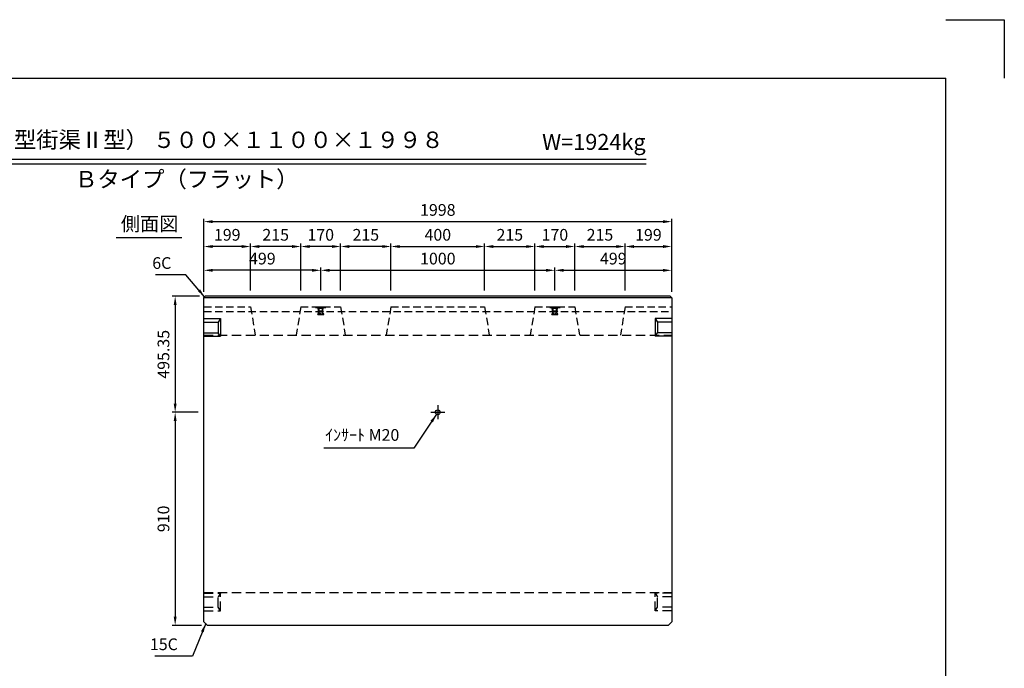
# Model space of a CAD drawing. Extents: x 0 to 7425, y 0 to 5250.
# Drawn here: x 3219 to 7425, y 2481 to 5250 of the extents above; entities that cross this region are included whole.
import ezdxf
from ezdxf.enums import TextEntityAlignment as Align

# ---------------------------------------------------------------- set-up
doc = ezdxf.new("R2010")
doc.units = 0
doc.header["$LTSCALE"] = 0.5
doc.linetypes.add('CENTER2', pattern=[28.575, 19.05, -3.175, 3.175, -3.175])
doc.linetypes.add('HIDDEN2', pattern=[4.7625, 3.175, -1.5875])
doc.layers.get('0').update_dxf_attribs({"linetype": 'CONTINUOUS'})
doc.layers.get('DEFPOINTS').update_dxf_attribs({"linetype": 'CONTINUOUS'})
for name, color, linetype in [('寸法引出', 2, 'CONTINUOUS'), ('枠', 3, 'CONTINUOUS'), ('ｲﾝｻｰﾄ', 1, 'CONTINUOUS')]:
    doc.layers.add(name, color=color, linetype=linetype)
doc.styles.add('SANWA', font='MSMINCHO.TTF')
doc.dimstyles.new('SANWA', dxfattribs={"dimtxt": 2.5, "dimasz": 2.5, "dimexe": 1, "dimexo": 1, "dimgap": 0, "dimtad": 1, "dimdec": 4, "dimdsep": 46, "dimtxsty": 'SANWA', "dimcen": 0, "dimclrd": 2, "dimclre": 2, "dimclrt": 2, "dimadec": 0, "dimazin": 0, "dimtfac": 1, "dimtdec": 4, "dimtix": 1, "dimtmove": 0, "dimatfit": 3, "dimfxl": 1, "dimtolj": 1, "dimtzin": 0, "dimarcsym": 0})

# ---------------------------------------------------------------- blocks, each defined once
blk = doc.blocks.new('*D140')
at = {"layer": 'DEFPOINTS', "color": 0, "ltscale": 25}
for p in [(4012.3, 4069), (3883.5, 3573.6), (4006.3, 3573.6)]:
    blk.add_point(p, dxfattribs=at)
at = {"layer": '寸法引出', "lineweight": -2, "ltscale": 25}
for p, q in [((3987.3, 4069), (3871, 4069)), ((3883.5, 4031.5), (3883.5, 3611.1)), ((3981.3, 3573.6), (3871, 3573.6))]:
    blk.add_line(p, q, dxfattribs=at)
at = {"layer": '寸法引出', "ltscale": 25}
for points in [[(3877.2, 4031.5), (3889.7, 4031.5), (3883.5, 4069)], [(3877.2, 3611.1), (3889.7, 3611.1), (3883.5, 3573.6)]]:
    blk.add_solid(points, dxfattribs=at)
at = {"layer": '寸法引出', "ltscale": 25, "insert": (3833.5, 3821.3), "char_height": 50, "attachment_point": 5, "rotation": 90, "style": 'SANWA'}
blk.add_mtext('\\A1;495.35', dxfattribs=at)
blk = doc.blocks.new('*D141')
at = {"layer": 'DEFPOINTS', "color": 0, "ltscale": 25}
for p in [(4006.3, 3573.6), (3883.5, 2663.6), (4021.3, 2663.6)]:
    blk.add_point(p, dxfattribs=at)
at = {"layer": '寸法引出', "lineweight": -2, "ltscale": 25}
for p, q in [((3981.3, 3573.6), (3871, 3573.6)), ((3883.5, 3536.1), (3883.5, 2701.1)), ((3996.3, 2663.6), (3871, 2663.6))]:
    blk.add_line(p, q, dxfattribs=at)
at = {"layer": '寸法引出', "ltscale": 25}
for points in [[(3877.2, 3536.1), (3889.7, 3536.1), (3883.5, 3573.6)], [(3877.2, 2701.1), (3889.7, 2701.1), (3883.5, 2663.6)]]:
    blk.add_solid(points, dxfattribs=at)
at = {"layer": '寸法引出', "ltscale": 25, "insert": (3833.5, 3118.6), "char_height": 50, "attachment_point": 5, "rotation": 90, "style": 'SANWA'}
blk.add_mtext('\\A1;910', dxfattribs=at)
blk = doc.blocks.new('*D214')
at = {"layer": 'DEFPOINTS', "color": 0, "ltscale": 25}
for p in [(5505.3, 4179.9), (4505.3, 4069), (5505.3, 4069)]:
    blk.add_point(p, dxfattribs=at)
at = {"layer": '寸法引出', "lineweight": -2, "ltscale": 25}
for p, q in [((4505.3, 4094), (4505.3, 4192.4)), ((4542.8, 4179.9), (5467.8, 4179.9)), ((5505.3, 4094), (5505.3, 4192.4))]:
    blk.add_line(p, q, dxfattribs=at)
at = {"layer": '寸法引出', "ltscale": 25}
for points in [[(4542.8, 4186.1), (4542.8, 4173.6), (4505.3, 4179.9)], [(5467.8, 4186.1), (5467.8, 4173.6), (5505.3, 4179.9)]]:
    blk.add_solid(points, dxfattribs=at)
at = {"layer": '寸法引出', "ltscale": 25, "insert": (5005.3, 4229.9), "char_height": 50, "attachment_point": 5, "style": 'SANWA'}
blk.add_mtext('\\A1;1000', dxfattribs=at)
blk = doc.blocks.new('*D215')
at = {"layer": 'DEFPOINTS', "color": 0, "ltscale": 25}
for p in [(6004.3, 4179.9), (5505.3, 4069), (6004.3, 4063)]:
    blk.add_point(p, dxfattribs=at)
at = {"layer": '寸法引出', "lineweight": -2, "ltscale": 25}
for p, q in [((5505.3, 4094), (5505.3, 4192.4)), ((5542.8, 4179.9), (5966.8, 4179.9)), ((6004.3, 4088), (6004.3, 4192.4))]:
    blk.add_line(p, q, dxfattribs=at)
at = {"layer": '寸法引出', "ltscale": 25}
for points in [[(5542.8, 4186.1), (5542.8, 4173.6), (5505.3, 4179.9)], [(5966.8, 4186.1), (5966.8, 4173.6), (6004.3, 4179.9)]]:
    blk.add_solid(points, dxfattribs=at)
at = {"layer": '寸法引出', "ltscale": 25, "insert": (5754.8, 4229.9), "char_height": 50, "attachment_point": 5, "style": 'SANWA'}
blk.add_mtext('\\A1;499', dxfattribs=at)
blk = doc.blocks.new('*D216')
at = {"layer": 'DEFPOINTS', "color": 0, "ltscale": 25}
for p in [(4006.3, 4179.9), (4006.3, 4063), (4505.3, 4069)]:
    blk.add_point(p, dxfattribs=at)
at = {"layer": '寸法引出', "lineweight": -2, "ltscale": 25}
for p, q in [((4006.3, 4088), (4006.3, 4192.4)), ((4467.8, 4179.9), (4043.8, 4179.9)), ((4505.3, 4094), (4505.3, 4192.4))]:
    blk.add_line(p, q, dxfattribs=at)
at = {"layer": '寸法引出', "ltscale": 25}
for points in [[(4043.8, 4186.1), (4043.8, 4173.6), (4006.3, 4179.9)], [(4467.8, 4186.1), (4467.8, 4173.6), (4505.3, 4179.9)]]:
    blk.add_solid(points, dxfattribs=at)
at = {"layer": '寸法引出', "ltscale": 25, "insert": (4255.8, 4229.9), "char_height": 50, "attachment_point": 5, "style": 'SANWA'}
blk.add_mtext('\\A1;499', dxfattribs=at)
blk = doc.blocks.new('*D217')
at = {"layer": 'DEFPOINTS', "color": 0, "ltscale": 25}
for p in [(5205.3, 4281.5), (4805.3, 4069), (5205.3, 4069)]:
    blk.add_point(p, dxfattribs=at)
at = {"layer": '寸法引出', "lineweight": -2, "ltscale": 25}
for p, q in [((4805.3, 4094), (4805.3, 4294)), ((5205.3, 4094), (5205.3, 4294)), ((4842.8, 4281.5), (5167.8, 4281.5))]:
    blk.add_line(p, q, dxfattribs=at)
at = {"layer": '寸法引出', "ltscale": 25}
for points in [[(4842.8, 4287.7), (4842.8, 4275.2), (4805.3, 4281.5)], [(5167.8, 4287.7), (5167.8, 4275.2), (5205.3, 4281.5)]]:
    blk.add_solid(points, dxfattribs=at)
at = {"layer": '寸法引出', "ltscale": 25, "insert": (5005.3, 4331.5), "char_height": 50, "attachment_point": 5, "style": 'SANWA'}
blk.add_mtext('\\A1;400', dxfattribs=at)
blk = doc.blocks.new('*D218')
at = {"layer": 'DEFPOINTS', "color": 0, "ltscale": 25}
for p in [(5420.3, 4281.5), (5205.3, 4069), (5420.3, 4069)]:
    blk.add_point(p, dxfattribs=at)
at = {"layer": '寸法引出', "lineweight": -2, "ltscale": 25}
for p, q in [((5205.3, 4094), (5205.3, 4294)), ((5420.3, 4094), (5420.3, 4294)), ((5242.8, 4281.5), (5382.8, 4281.5))]:
    blk.add_line(p, q, dxfattribs=at)
at = {"layer": '寸法引出', "ltscale": 25}
for points in [[(5242.8, 4287.7), (5242.8, 4275.2), (5205.3, 4281.5)], [(5382.8, 4287.7), (5382.8, 4275.2), (5420.3, 4281.5)]]:
    blk.add_solid(points, dxfattribs=at)
at = {"layer": '寸法引出', "ltscale": 25, "insert": (5312.8, 4331.5), "char_height": 50, "attachment_point": 5, "style": 'SANWA'}
blk.add_mtext('\\A1;215', dxfattribs=at)
blk = doc.blocks.new('*D219')
at = {"layer": 'DEFPOINTS', "color": 0, "ltscale": 25}
for p in [(5590.3, 4281.5), (5420.3, 4069), (5590.3, 4069)]:
    blk.add_point(p, dxfattribs=at)
at = {"layer": '寸法引出', "lineweight": -2, "ltscale": 25}
for p, q in [((5420.3, 4094), (5420.3, 4294)), ((5590.3, 4094), (5590.3, 4294)), ((5457.8, 4281.5), (5552.8, 4281.5))]:
    blk.add_line(p, q, dxfattribs=at)
at = {"layer": '寸法引出', "ltscale": 25}
for points in [[(5457.8, 4287.7), (5457.8, 4275.2), (5420.3, 4281.5)], [(5552.8, 4287.7), (5552.8, 4275.2), (5590.3, 4281.5)]]:
    blk.add_solid(points, dxfattribs=at)
at = {"layer": '寸法引出', "ltscale": 25, "insert": (5505.3, 4331.5), "char_height": 50, "attachment_point": 5, "style": 'SANWA'}
blk.add_mtext('\\A1;170', dxfattribs=at)
blk = doc.blocks.new('*D220')
at = {"layer": 'DEFPOINTS', "color": 0, "ltscale": 25}
for p in [(5805.3, 4281.5), (5590.3, 4069), (5805.3, 4069)]:
    blk.add_point(p, dxfattribs=at)
at = {"layer": '寸法引出', "lineweight": -2, "ltscale": 25}
for p, q in [((5590.3, 4094), (5590.3, 4294)), ((5805.3, 4094), (5805.3, 4294)), ((5627.8, 4281.5), (5767.8, 4281.5))]:
    blk.add_line(p, q, dxfattribs=at)
at = {"layer": '寸法引出', "ltscale": 25}
for points in [[(5627.8, 4287.7), (5627.8, 4275.2), (5590.3, 4281.5)], [(5767.8, 4287.7), (5767.8, 4275.2), (5805.3, 4281.5)]]:
    blk.add_solid(points, dxfattribs=at)
at = {"layer": '寸法引出', "ltscale": 25, "insert": (5697.8, 4331.5), "char_height": 50, "attachment_point": 5, "style": 'SANWA'}
blk.add_mtext('\\A1;215', dxfattribs=at)
blk = doc.blocks.new('*D221')
at = {"layer": 'DEFPOINTS', "color": 0, "ltscale": 25}
for p in [(6004.3, 4281.5), (5805.3, 4069), (6004.3, 4063)]:
    blk.add_point(p, dxfattribs=at)
at = {"layer": '寸法引出', "lineweight": -2, "ltscale": 25}
for p, q in [((5805.3, 4094), (5805.3, 4294)), ((6004.3, 4088), (6004.3, 4294)), ((5842.8, 4281.5), (5966.8, 4281.5))]:
    blk.add_line(p, q, dxfattribs=at)
at = {"layer": '寸法引出', "ltscale": 25}
for points in [[(5842.8, 4287.7), (5842.8, 4275.2), (5805.3, 4281.5)], [(5966.8, 4287.7), (5966.8, 4275.2), (6004.3, 4281.5)]]:
    blk.add_solid(points, dxfattribs=at)
at = {"layer": '寸法引出', "ltscale": 25, "insert": (5904.8, 4331.5), "char_height": 50, "attachment_point": 5, "style": 'SANWA'}
blk.add_mtext('\\A1;199', dxfattribs=at)
blk = doc.blocks.new('*D222')
at = {"layer": 'DEFPOINTS', "color": 0, "ltscale": 25}
for p in [(4590.3, 4281.5), (4590.3, 4069), (4805.3, 4069)]:
    blk.add_point(p, dxfattribs=at)
at = {"layer": '寸法引出', "lineweight": -2, "ltscale": 25}
for p, q in [((4590.3, 4094), (4590.3, 4294)), ((4805.3, 4094), (4805.3, 4294)), ((4767.8, 4281.5), (4627.8, 4281.5))]:
    blk.add_line(p, q, dxfattribs=at)
at = {"layer": '寸法引出', "ltscale": 25}
for points in [[(4627.8, 4287.7), (4627.8, 4275.2), (4590.3, 4281.5)], [(4767.8, 4287.7), (4767.8, 4275.2), (4805.3, 4281.5)]]:
    blk.add_solid(points, dxfattribs=at)
at = {"layer": '寸法引出', "ltscale": 25, "insert": (4697.8, 4331.5), "char_height": 50, "attachment_point": 5, "style": 'SANWA'}
blk.add_mtext('\\A1;215', dxfattribs=at)
blk = doc.blocks.new('*D223')
at = {"layer": 'DEFPOINTS', "color": 0, "ltscale": 25}
for p in [(4420.3, 4281.5), (4420.3, 4069), (4590.3, 4069)]:
    blk.add_point(p, dxfattribs=at)
at = {"layer": '寸法引出', "lineweight": -2, "ltscale": 25}
for p, q in [((4420.3, 4094), (4420.3, 4294)), ((4590.3, 4094), (4590.3, 4294)), ((4552.8, 4281.5), (4457.8, 4281.5))]:
    blk.add_line(p, q, dxfattribs=at)
at = {"layer": '寸法引出', "ltscale": 25}
for points in [[(4457.8, 4287.7), (4457.8, 4275.2), (4420.3, 4281.5)], [(4552.8, 4287.7), (4552.8, 4275.2), (4590.3, 4281.5)]]:
    blk.add_solid(points, dxfattribs=at)
at = {"layer": '寸法引出', "ltscale": 25, "insert": (4505.3, 4331.5), "char_height": 50, "attachment_point": 5, "style": 'SANWA'}
blk.add_mtext('\\A1;170', dxfattribs=at)
blk = doc.blocks.new('*D224')
at = {"layer": 'DEFPOINTS', "color": 0, "ltscale": 25}
for p in [(4205.3, 4281.5), (4205.3, 4069), (4420.3, 4069)]:
    blk.add_point(p, dxfattribs=at)
at = {"layer": '寸法引出', "lineweight": -2, "ltscale": 25}
for p, q in [((4205.3, 4094), (4205.3, 4294)), ((4420.3, 4094), (4420.3, 4294)), ((4382.8, 4281.5), (4242.8, 4281.5))]:
    blk.add_line(p, q, dxfattribs=at)
at = {"layer": '寸法引出', "ltscale": 25}
for points in [[(4242.8, 4287.7), (4242.8, 4275.2), (4205.3, 4281.5)], [(4382.8, 4287.7), (4382.8, 4275.2), (4420.3, 4281.5)]]:
    blk.add_solid(points, dxfattribs=at)
at = {"layer": '寸法引出', "ltscale": 25, "insert": (4312.8, 4331.5), "char_height": 50, "attachment_point": 5, "style": 'SANWA'}
blk.add_mtext('\\A1;215', dxfattribs=at)
blk = doc.blocks.new('*D225')
at = {"layer": 'DEFPOINTS', "color": 0, "ltscale": 25}
for p in [(4006.3, 4281.5), (4006.3, 4063), (4205.3, 4069)]:
    blk.add_point(p, dxfattribs=at)
at = {"layer": '寸法引出', "lineweight": -2, "ltscale": 25}
for p, q in [((4006.3, 4088), (4006.3, 4294)), ((4205.3, 4094), (4205.3, 4294)), ((4167.8, 4281.5), (4043.8, 4281.5))]:
    blk.add_line(p, q, dxfattribs=at)
at = {"layer": '寸法引出', "ltscale": 25}
for points in [[(4043.8, 4287.7), (4043.8, 4275.2), (4006.3, 4281.5)], [(4167.8, 4287.7), (4167.8, 4275.2), (4205.3, 4281.5)]]:
    blk.add_solid(points, dxfattribs=at)
at = {"layer": '寸法引出', "ltscale": 25, "insert": (4105.8, 4331.5), "char_height": 50, "attachment_point": 5, "style": 'SANWA'}
blk.add_mtext('\\A1;199', dxfattribs=at)
blk = doc.blocks.new('*D226')
at = {"layer": 'DEFPOINTS', "color": 0, "ltscale": 25}
for p in [(6004.3, 4387.7), (4006.3, 4063), (6004.3, 4063)]:
    blk.add_point(p, dxfattribs=at)
at = {"layer": '寸法引出', "lineweight": -2, "ltscale": 25}
for p, q in [((4006.3, 4088), (4006.3, 4400.2)), ((4043.8, 4387.7), (5966.8, 4387.7)), ((6004.3, 4088), (6004.3, 4400.2))]:
    blk.add_line(p, q, dxfattribs=at)
at = {"layer": '寸法引出', "ltscale": 25}
for points in [[(4043.8, 4394), (4043.8, 4381.5), (4006.3, 4387.7)], [(5966.8, 4394), (5966.8, 4381.5), (6004.3, 4387.7)]]:
    blk.add_solid(points, dxfattribs=at)
at = {"layer": '寸法引出', "ltscale": 25, "insert": (5005.3, 4437.7), "char_height": 50, "attachment_point": 5, "style": 'SANWA'}
blk.add_mtext('\\A1;1998', dxfattribs=at)

msp = doc.modelspace()

# ---------------------------------------------------------------- linework, layer by layer
for p, q in [((7174.99999, 5250.00001), (7424.99999, 5250.00001)), ((7424.99999, 5250.00001), (7424.99999, 5000.00001)), ((2091.16391, 4655.12975), (5894.71989, 4655.12975)), ((2091.16391, 4635.12975), (5894.71989, 4635.12975)), ((3631.67988, 4319.84554), (3912.6123, 4319.84554))]:
    msp.add_line(p, q)
at = {"ltscale": 20}
for p, q in [((4006.26174, 4062.98399), (4012.26174, 4068.98399)), ((6004.26174, 4062.98399), (4006.26174, 4062.98399)), ((5998.26174, 4068.98399), (4012.26174, 4068.98399)), ((5998.26174, 4068.98399), (6004.26174, 4062.98399))]:
    msp.add_line(p, q, dxfattribs=at)
at = {"ltscale": 25}
for p, q in [((4006.26174, 2678.63399), (4006.26174, 4062.98399)), ((6004.26174, 4062.98399), (6004.26174, 2678.63399)), ((4006.26174, 3973.63399), (4077.26174, 3973.63399)), ((4006.26174, 3958.63399), (4067.26174, 3958.63399)), ((4077.26174, 3973.63399), (4067.26174, 3958.63399)), ((4067.26174, 3958.63399), (4067.26174, 3913.63399)), ((4077.26174, 3973.63399), (4077.26174, 3898.63399)), ((5933.26174, 3973.63399), (5943.26174, 3958.63399)), ((6004.26174, 3973.63399), (5933.26174, 3973.63399)), ((5933.26174, 3973.63399), (5933.26174, 3898.63399)), ((5943.26174, 3958.63399), (5943.26174, 3913.63399)), ((6004.26174, 3958.63399), (5943.26174, 3958.63399)), ((4006.26174, 3913.63399), (4067.26174, 3913.63399)), ((4077.26174, 3898.63399), (4067.26174, 3913.63399)), ((5933.26174, 3898.63399), (5943.26174, 3913.63399)), ((6004.26174, 3913.63399), (5943.26174, 3913.63399)), ((4006.26174, 3898.63399), (4077.26174, 3898.63399)), ((6004.26174, 3898.63399), (5933.26174, 3898.63399)), ((4975.26174, 3573.63399), (5035.26174, 3573.63399)), ((4021.26174, 2663.63399), (4006.26174, 2678.63399)), ((5989.26174, 2663.63399), (4021.26174, 2663.63399)), ((6004.26174, 2678.63399), (5989.26174, 2663.63399))]:
    msp.add_line(p, q, dxfattribs=at)
at = {"linetype": 'HIDDEN2', "ltscale": 20}
for p, q in [((4006.26174, 4023.63399), (4205.26174, 4023.63399)), ((4006.26174, 4003.63399), (6004.26174, 4003.63399)), ((4205.26174, 4023.63399), (4225.26174, 3903.63399)), ((4420.26174, 4023.63399), (4400.26174, 3903.63399)), ((4420.26174, 4023.63399), (4590.26174, 4023.63399)), ((4590.26174, 4023.63399), (4610.26174, 3903.63399)), ((4805.26174, 4023.63399), (4785.26174, 3903.63399)), ((4805.26174, 4023.63399), (5205.26174, 4023.63399)), ((5205.26174, 4023.63399), (5225.26174, 3903.63399)), ((5420.26174, 4023.63399), (5400.26174, 3903.63399)), ((5420.26174, 4023.63399), (5590.26174, 4023.63399)), ((5590.26174, 4023.63399), (5610.26174, 3903.63399)), ((5805.26174, 4023.63399), (5785.26174, 3903.63399)), ((5805.26174, 4023.63399), (6004.26174, 4023.63399))]:
    msp.add_line(p, q, dxfattribs=at)
at = {"linetype": 'HIDDEN2', "ltscale": 25}
for p, q in [((4006.26174, 3903.63399), (6004.26174, 3903.63399)), ((4006.26174, 2803.63399), (6004.26174, 2803.63399)), ((4006.26174, 2801.13399), (4077.26174, 2801.13399)), ((4006.26174, 2786.13399), (4067.26174, 2786.13399)), ((4077.26174, 2801.13399), (4067.26174, 2786.13399)), ((4067.26174, 2741.13399), (4067.26174, 2786.13399)), ((4077.26174, 2726.13399), (4077.26174, 2801.13399)), ((5933.26174, 2726.13399), (5933.26174, 2801.13399)), ((5933.26174, 2801.13399), (5943.26174, 2786.13399)), ((6004.26174, 2801.13399), (5933.26174, 2801.13399)), ((5943.26174, 2741.13399), (5943.26174, 2786.13399)), ((6004.26174, 2786.13399), (5943.26174, 2786.13399)), ((4006.26174, 2741.13399), (4067.26174, 2741.13399)), ((4077.26174, 2726.13399), (4067.26174, 2741.13399)), ((5933.26174, 2726.13399), (5943.26174, 2741.13399)), ((6004.26174, 2741.13399), (5943.26174, 2741.13399)), ((4006.26174, 2726.13399), (4077.26174, 2726.13399)), ((6004.26174, 2726.13399), (5933.26174, 2726.13399))]:
    msp.add_line(p, q, dxfattribs=at)
at = {"linetype": 'CENTER2', "ltscale": 25}
msp.add_line((5005.26174, 3603.63399), (5005.26174, 3543.63399), dxfattribs=at)
at = {"ltscale": 25}
msp.add_circle((5005.26174, 3573.63399), 10, dxfattribs=at)
at = {"layer": '枠'}
for p in [(624.99999, 5000.00001), (7174.99999, 250.00001)]:
    msp.add_line(p, (7174.99999, 5000.00001), dxfattribs=at)
at = {"layer": 'ｲﾝｻｰﾄ', "ltscale": 15}
for p, q in [((4483.26174, 4023.63399), (4483.26174, 4021.63399)), ((4483.26174, 4023.63399), (4527.26174, 4023.63399)), ((4483.26174, 4021.63399), (4492.26174, 4020.63399)), ((4483.26174, 4021.63399), (4527.26174, 4021.63399)), ((4492.26174, 4020.63399), (4494.26174, 4018.63399)), ((4492.26174, 4020.63399), (4518.26174, 4020.63399)), ((4493.26174, 4004.63399), (4495.76174, 4006.63399)), ((4493.26174, 4003.63399), (4493.26174, 4004.63399)), ((4493.26174, 4004.63399), (4517.26174, 4004.63399)), ((4493.26174, 4003.63399), (4517.26174, 4003.63399)), ((4495.76174, 4006.63399), (4494.26174, 4018.63399)), ((4494.26174, 4018.63399), (4516.26174, 4018.63399)), ((4495.76174, 4006.63399), (4514.76174, 4006.63399)), ((4496.26174, 3995.13399), (4496.26174, 4003.63399)), ((4514.26174, 3995.13399), (4514.26174, 4003.63399)), ((4514.76174, 4006.63399), (4516.26174, 4018.63399)), ((4517.26174, 4004.63399), (4514.76174, 4006.63399)), ((4518.26174, 4020.63399), (4516.26174, 4018.63399)), ((4517.26174, 4003.63399), (4517.26174, 4004.63399)), ((4527.26174, 4021.63399), (4518.26174, 4020.63399)), ((4527.26174, 4023.63399), (4527.26174, 4021.63399)), ((5483.26174, 4023.63399), (5483.26174, 4021.63399)), ((5483.26174, 4023.63399), (5527.26174, 4023.63399)), ((5483.26174, 4021.63399), (5492.26174, 4020.63399)), ((5483.26174, 4021.63399), (5527.26174, 4021.63399)), ((5492.26174, 4020.63399), (5494.26174, 4018.63399)), ((5492.26174, 4020.63399), (5518.26174, 4020.63399)), ((5493.26174, 4004.63399), (5495.76174, 4006.63399)), ((5493.26174, 4003.63399), (5493.26174, 4004.63399)), ((5493.26174, 4004.63399), (5517.26174, 4004.63399)), ((5493.26174, 4003.63399), (5517.26174, 4003.63399)), ((5495.76174, 4006.63399), (5494.26174, 4018.63399)), ((5494.26174, 4018.63399), (5516.26174, 4018.63399)), ((5495.76174, 4006.63399), (5514.76174, 4006.63399)), ((5496.26174, 3995.13399), (5496.26174, 4003.63399)), ((5514.26174, 3995.13399), (5514.26174, 4003.63399)), ((5514.76174, 4006.63399), (5516.26174, 4018.63399)), ((5517.26174, 4004.63399), (5514.76174, 4006.63399)), ((5518.26174, 4020.63399), (5516.26174, 4018.63399)), ((5517.26174, 4003.63399), (5517.26174, 4004.63399)), ((5527.26174, 4021.63399), (5518.26174, 4020.63399)), ((5527.26174, 4023.63399), (5527.26174, 4021.63399)), ((4492.26174, 3991.13399), (4492.26174, 3994.13399)), ((4492.76174, 3994.63399), (4495.76174, 3994.63399)), ((4492.76174, 3990.63399), (4517.76174, 3990.63399)), ((4517.76174, 3994.63399), (4514.76174, 3994.63399)), ((4518.26174, 3991.13399), (4518.26174, 3994.13399)), ((5492.26174, 3991.13399), (5492.26174, 3994.13399)), ((5492.76174, 3994.63399), (5495.76174, 3994.63399)), ((5492.76174, 3990.63399), (5517.76174, 3990.63399)), ((5517.76174, 3994.63399), (5514.76174, 3994.63399)), ((5518.26174, 3991.13399), (5518.26174, 3994.13399))]:
    msp.add_line(p, q, dxfattribs=at)
at = {"layer": 'ｲﾝｻｰﾄ', "linetype": 'HIDDEN2', "ltscale": 2}
for p, q in [((4496.26174, 4003.63399), (4496.26174, 4023.63399)), ((4498.26174, 3996.63399), (4498.26174, 4023.63399)), ((4498.26174, 3996.63399), (4512.26174, 3996.63399)), ((4512.26174, 3996.63399), (4512.26174, 4023.63399)), ((4514.26174, 4003.63399), (4514.26174, 4023.63399)), ((5496.26174, 4003.63399), (5496.26174, 4023.63399)), ((5498.26174, 3996.63399), (5498.26174, 4023.63399)), ((5498.26174, 3996.63399), (5512.26174, 3996.63399)), ((5512.26174, 3996.63399), (5512.26174, 4023.63399)), ((5514.26174, 4003.63399), (5514.26174, 4023.63399))]:
    msp.add_line(p, q, dxfattribs=at)
at = {"layer": 'ｲﾝｻｰﾄ', "ltscale": 15}
for centre, start, end in [((4492.76174, 3994.13399), 90, 180), ((4492.76174, 3991.13399), 180, 270), ((4495.76174, 3995.13399), 270, 0), ((4514.76174, 3995.13399), 180, 270), ((4517.76174, 3994.13399), 0, 90), ((4517.76174, 3991.13399), 270, 0), ((5492.76174, 3994.13399), 90, 180), ((5492.76174, 3991.13399), 180, 270), ((5495.76174, 3995.13399), 270, 0), ((5514.76174, 3995.13399), 180, 270), ((5517.76174, 3994.13399), 0, 90), ((5517.76174, 3991.13399), 270, 0)]:
    msp.add_arc(centre, 0.5, start, end, dxfattribs=at)

# ---------------------------------------------------------------- texts
at = {"style": 'SANWA'}
for s, height, p in [('バリアフリー側溝（Ｌ型街渠Ⅱ型） ５００×１１００×１９９８', 70, (3635.06273, 4728.07807)), ('W=1924kg', 68, (5671.98021, 4719.32723)), ('Ｂタイプ（フラット）', 70, (3933.18821, 4559.95277)), ('側面図', 60, (3774.28722, 4370.60953))]:
    msp.add_text(s, height=height, dxfattribs=at).set_placement(p, align=Align.MIDDLE)
at = {"layer": '寸法引出', "ltscale": 25, "char_height": 50, "attachment_point": 6, "style": 'SANWA'}
for s, insert in [('\\A1;6C', (3867.16143, 4210.96164)), ('\\A1;ｲﾝｻｰﾄ M20', (4840.8993, 3476.87869)), ('\\A1;15C', (3894.83466, 2583.00784))]:
    msp.add_mtext(s, dxfattribs=dict(at, insert=insert))

# ---------------------------------------------------------------- dimensions: what is measured, and where the dimension line sits
at = {"layer": '寸法引出', "ltscale": 25}
for base, p1, p2, override, picture, middle in [((6004.26174, 4387.73319), (4006.26174, 4062.98399), (6004.26174, 4062.98399), {"dimscale": 25, "dimtxt": 2, "dimasz": 1.5, "dimexe": 0.5, "dimgap": 1, "dimclrd": 256, "dimclre": 256, "dimclrt": 256}, '*D226', (5005.26174, 4437.73319)), ((4006.26174, 4281.48733), (4205.26174, 4068.98399), (4006.26174, 4062.98399), {"dimscale": 25, "dimtxt": 2, "dimasz": 1.5, "dimexe": 0.5, "dimgap": 1, "dimclrd": 256, "dimclre": 256, "dimclrt": 256, "dimtmove": 1}, '*D225', (4105.76174, 4331.48733)), ((4205.26174, 4281.48733), (4420.26174, 4068.98399), (4205.26174, 4068.98399), {"dimscale": 25, "dimtxt": 2, "dimasz": 1.5, "dimexe": 0.5, "dimgap": 1, "dimclrd": 256, "dimclre": 256, "dimclrt": 256, "dimtmove": 1}, '*D224', (4312.76174, 4331.48733)), ((4420.26174, 4281.48733), (4590.26174, 4068.98399), (4420.26174, 4068.98399), {"dimscale": 25, "dimtxt": 2, "dimasz": 1.5, "dimexe": 0.5, "dimgap": 1, "dimclrd": 256, "dimclre": 256, "dimclrt": 256, "dimtmove": 1}, '*D223', (4505.26174, 4331.48733)), ((4590.26174, 4281.48733), (4805.26174, 4068.98399), (4590.26174, 4068.98399), {"dimscale": 25, "dimtxt": 2, "dimasz": 1.5, "dimexe": 0.5, "dimgap": 1, "dimclrd": 256, "dimclre": 256, "dimclrt": 256, "dimtmove": 1}, '*D222', (4697.76174, 4331.48733)), ((5205.26174, 4281.48733), (4805.26174, 4068.98399), (5205.26174, 4068.98399), {"dimscale": 25, "dimtxt": 2, "dimasz": 1.5, "dimexe": 0.5, "dimgap": 1, "dimclrd": 256, "dimclre": 256, "dimclrt": 256}, '*D217', (5005.26174, 4331.48733)), ((5420.26174, 4281.48733), (5205.26174, 4068.98399), (5420.26174, 4068.98399), {"dimscale": 25, "dimtxt": 2, "dimasz": 1.5, "dimexe": 0.5, "dimgap": 1, "dimclrd": 256, "dimclre": 256, "dimclrt": 256, "dimtmove": 1}, '*D218', (5312.76174, 4331.48733)), ((5590.26174, 4281.48733), (5420.26174, 4068.98399), (5590.26174, 4068.98399), {"dimscale": 25, "dimtxt": 2, "dimasz": 1.5, "dimexe": 0.5, "dimgap": 1, "dimclrd": 256, "dimclre": 256, "dimclrt": 256, "dimtmove": 1}, '*D219', (5505.26174, 4331.48733)), ((5805.26174, 4281.48733), (5590.26174, 4068.98399), (5805.26174, 4068.98399), {"dimscale": 25, "dimtxt": 2, "dimasz": 1.5, "dimexe": 0.5, "dimgap": 1, "dimclrd": 256, "dimclre": 256, "dimclrt": 256, "dimtmove": 1}, '*D220', (5697.76174, 4331.48733)), ((6004.26174, 4281.48733), (5805.26174, 4068.98399), (6004.26174, 4062.98399), {"dimscale": 25, "dimtxt": 2, "dimasz": 1.5, "dimexe": 0.5, "dimgap": 1, "dimclrd": 256, "dimclre": 256, "dimclrt": 256, "dimtmove": 1}, '*D221', (5904.76174, 4331.48733)), ((4006.26174, 4179.86088), (4505.26174, 4068.98399), (4006.26174, 4062.98399), {"dimscale": 25, "dimtxt": 2, "dimasz": 1.5, "dimexe": 0.5, "dimgap": 1, "dimclrd": 256, "dimclre": 256, "dimclrt": 256, "dimtmove": 1}, '*D216', (4255.76174, 4229.86088)), ((5505.26174, 4179.86088), (4505.26174, 4068.98399), (5505.26174, 4068.98399), {"dimscale": 25, "dimtxt": 2, "dimasz": 1.5, "dimexe": 0.5, "dimgap": 1, "dimclrd": 256, "dimclre": 256, "dimclrt": 256}, '*D214', (5005.26174, 4229.86088)), ((6004.26174, 4179.86088), (5505.26174, 4068.98399), (6004.26174, 4062.98399), {"dimscale": 25, "dimtxt": 2, "dimasz": 1.5, "dimexe": 0.5, "dimgap": 1, "dimclrd": 256, "dimclre": 256, "dimclrt": 256, "dimtmove": 1}, '*D215', (5754.76174, 4229.86088))]:
    dim = msp.add_linear_dim(base=base, p1=p1, p2=p2, dimstyle='SANWA', override=override, dxfattribs=at)
    dim.commit()
    dim.dimension.update_dxf_attribs({"geometry": picture, "text_midpoint": middle})
for base, p1, p2, override, picture, middle in [((3883.48429, 3573.63399), (4012.26174, 4068.98399), (4006.26174, 3573.63399), {"dimscale": 25, "dimtxt": 2, "dimasz": 1.5, "dimexe": 0.5, "dimgap": 1, "dimclrd": 256, "dimclre": 256, "dimclrt": 256}, '*D140', (3833.48429, 3821.30899)), ((3883.48429, 2663.63399), (4006.26174, 3573.63399), (4021.26174, 2663.63399), {"dimscale": 25, "dimtxt": 2, "dimasz": 1.5, "dimexe": 0.5, "dimgap": 1, "dimclrd": 256, "dimclre": 256, "dimclrt": 256, "dimtmove": 1}, '*D141', (3833.48429, 3118.63399))]:
    dim = msp.add_linear_dim(base=base, p1=p1, p2=p2, angle=90, dimstyle='SANWA', override=override, dxfattribs=at)
    dim.commit()
    dim.dimension.update_dxf_attribs({"geometry": picture, "text_midpoint": middle})

# ---------------------------------------------------------------- leaders
at = {"layer": '寸法引出', "ltscale": 25, "annotation_type": 0, "has_hookline": 1, "hookline_direction": 1}
for points, text_width in [([(4009.26174, 4065.98399), (3929.66143, 4160.96164), (3892.16143, 4160.96164)], 67.14286), ([(5000.20825, 3565.00485), (4903.3993, 3420.87869), (4865.8993, 3420.87869)], 322.85714), ([(4013.76174, 2671.13399), (3957.33466, 2533.00784), (3919.83466, 2533.00784)], 98.85714)]:
    msp.add_leader(points, dimstyle='SANWA', override={"dimscale": 25, "dimtxt": 2, "dimasz": 1.5, "dimexe": 0.5, "dimgap": 1, "dimclrd": 256, "dimclre": 256, "dimclrt": 256}, dxfattribs=dict(at, text_width=text_width))

doc.saveas('drawing.dxf')
